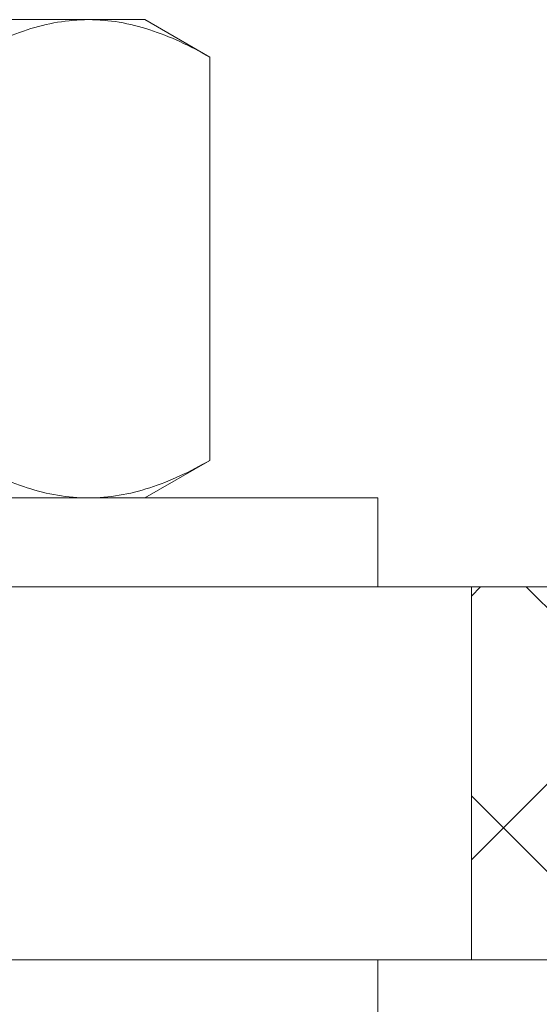
# Model space of a CAD drawing. Extents: x -27 to 117, y -33 to 155.
# Drawn here: x 98 to 99, y -3 to -2 of the extents above; entities that cross this region are included whole.
import ezdxf

# ---------------------------------------------------------------- set-up
doc = ezdxf.new("R2010")
doc.units = 0
doc.header["$LTSCALE"] = 0.1
doc.header["$MEASUREMENT"] = 0
doc.layers.get('0').update_dxf_attribs({"linetype": 'CONTINUOUS', "lineweight": 13})

msp = doc.modelspace()

# ---------------------------------------------------------------- hatches: boundary and pattern name
h = msp.add_hatch()
h.set_pattern_fill('ANSI37', color=8, scale=2, style=0)
h.set_pattern_definition([(45, (-69.35816, -3.03457), (-0.1767767, 0.1767767), []), (135, (-69.35816, -3.03457), (-0.1767767, -0.1767767), [])])
h.paths.add_polyline_path([(99.0672, -3.0346), (103.2107, -3.0346), (103.2107, -2.5346), (99.0672, -2.5346)])
h.paths.add_polyline_path([(92.9236, -3.0346), (97.0705, -3.0346), (97.0705, -2.5346), (92.9236, -2.5346)])

# ---------------------------------------------------------------- linework, layer by layer
at = {"color": 8}
for p, q in [((98.0673, -1.7749), (98.5545, -1.7749)), ((98.5545, -1.7749), (98.6298, -1.7749)), ((98.7169, -1.8252), (98.6298, -1.7749)), ((98.7169, -2.3653), (98.7169, -1.8252)), ((98.6298, -2.4156), (98.7169, -2.3653)), ((98.5545, -2.4156), (98.0673, -2.4156)), ((98.6298, -2.4156), (98.5545, -2.4156))]:
    msp.add_line(p, q, dxfattribs=at)
for p, q in [((89.8172, -2.5346), (106.3172, -2.5346)), ((99.0672, -3.0346), (99.0672, -2.5346)), ((106.5672, -3.0346), (89.5672, -3.0346))]:
    msp.add_line(p, q)
for points in [[(98.9422, -2.4156), (98.9422, -2.5346), (97.1922, -2.5346), (97.1922, -2.4156)], [(98.9422, -3.0346), (98.9422, -3.1536), (97.1922, -3.1536), (97.1922, -3.0346)]]:
    msp.add_lwpolyline(points, close=True, dxfattribs=at)
for points, knots in [([(98.5545, -1.7749), (98.5407, -1.7749), (98.5269, -1.7761), (98.4995, -1.7807), (98.4859, -1.7841), (98.4453, -1.7973), (98.4186, -1.8099), (98.3921, -1.8252)], [0, 0, 0, 0, 0.25, 0.25, 0.5, 0.5, 1, 1, 1, 1]), ([(98.7169, -1.8252), (98.6903, -1.8098), (98.6635, -1.7972), (98.6095, -1.7797), (98.5822, -1.7749), (98.5545, -1.7749)], [0, 0, 0, 0, 0.5, 0.5, 1, 1, 1, 1]), ([(98.5545, -2.4156), (98.5407, -2.4156), (98.5269, -2.4144), (98.4995, -2.4098), (98.4859, -2.4064), (98.4453, -2.3933), (98.4186, -2.3806), (98.3921, -2.3653)], [0, 0, 0, 0, 0.25, 0.25, 0.5, 0.5, 1, 1, 1, 1]), ([(98.7169, -2.3653), (98.6903, -2.3807), (98.6635, -2.3933), (98.6095, -2.4108), (98.5822, -2.4156), (98.5545, -2.4156)], [0, 0, 0, 0, 0.5, 0.5, 1, 1, 1, 1])]:
    msp.add_open_spline(points, degree=3, knots=knots, dxfattribs=at)

doc.saveas('drawing.dxf')
